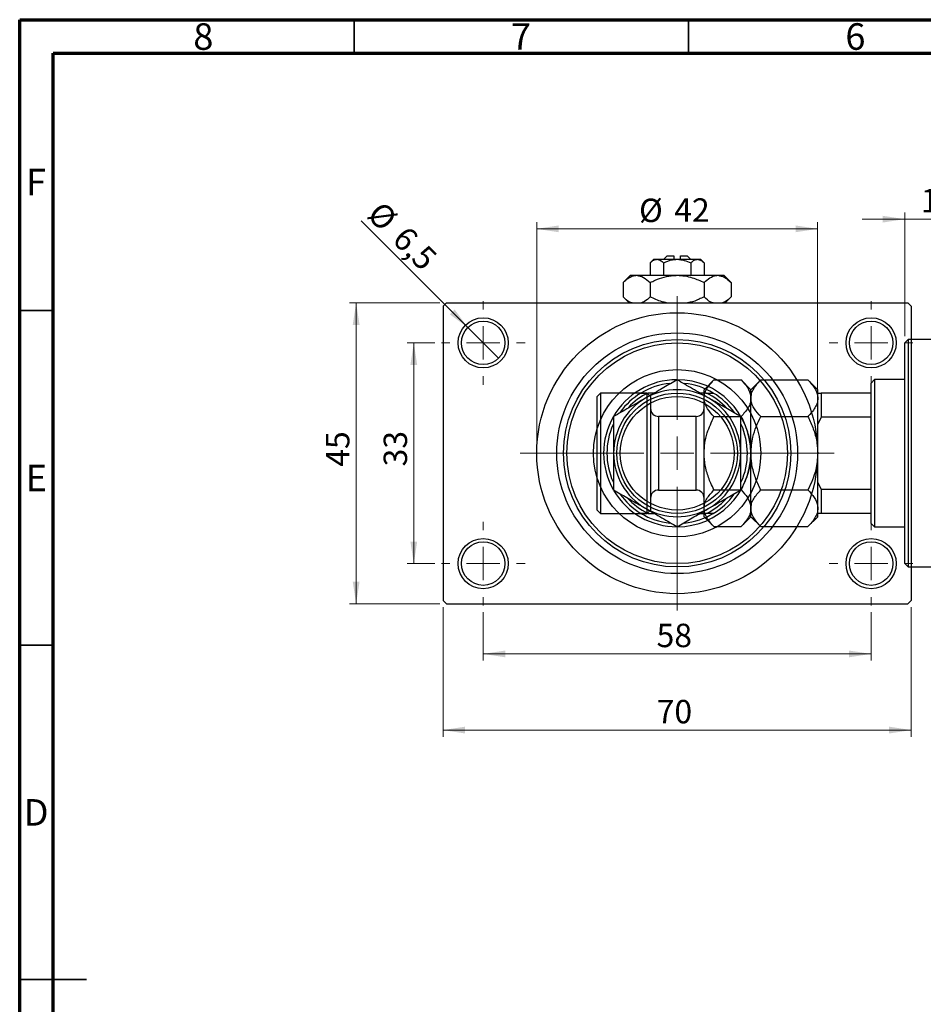
# Model space of a CAD drawing. Units: millimetres. Extents: x -10 to 463, y -2 to 292.
# Drawn here: x 15 to 150, y 145 to 292 of the extents above; entities that cross this region are included whole.
import ezdxf

# ---------------------------------------------------------------- set-up
doc = ezdxf.new("R2010")
doc.units = ezdxf.units.MM
doc.styles.add('SLDTEXTSTYLE0', font='TXT', dxfattribs={"width": 0.75})
doc.dimstyles.new('SLDDIMSTYLE0', dxfattribs={"dimtxt": 3.5, "dimasz": 3.302, "dimexe": 0, "dimexo": 0.0625, "dimgap": 0.875, "dimtad": 1, "dimdec": 0, "dimrnd": 1e-09, "dimzin": 12, "dimdsep": 46, "dimtxsty": 'SLDTEXTSTYLE0', "dimsah": 1, "dimcen": 0.09, "dimadec": 0, "dimazin": 3, "dimtfac": 1, "dimtdec": 0, "dimtofl": 0, "dimtmove": 0, "dimatfit": 3, "dimfxl": 1, "dimfrac": 2, "dimtolj": 1, "dimtzin": 12, "dimarcsym": 0})
doc.dimstyles.new('SLDDIMSTYLE1', dxfattribs={"dimtxt": 3.5, "dimasz": 3.302, "dimexe": 0, "dimexo": 0.0625, "dimgap": 0.875, "dimtad": 1, "dimdec": 0, "dimrnd": 1e-09, "dimzin": 12, "dimdsep": 46, "dimtxsty": 'SLDTEXTSTYLE0', "dimsah": 1, "dimcen": 0.09, "dimadec": 0, "dimazin": 3, "dimtfac": 1, "dimtdec": 0, "dimtmove": 0, "dimatfit": 0, "dimfxl": 1, "dimfrac": 2, "dimtolj": 1, "dimtzin": 12, "dimarcsym": 0})
doc.dimstyles.new('SLDDIMSTYLE2', dxfattribs={"dimtxt": 3.5, "dimasz": 3.302, "dimexe": 0, "dimexo": 0.0625, "dimgap": 0.875, "dimtad": 1, "dimdec": 0, "dimrnd": 1e-09, "dimzin": 12, "dimdsep": 46, "dimtxsty": 'SLDTEXTSTYLE0', "dimsah": 1, "dimcen": 0.09, "dimadec": 0, "dimazin": 3, "dimtfac": 1, "dimtofl": 0, "dimtmove": 0, "dimatfit": 3, "dimfxl": 1, "dimfrac": 2, "dimtolj": 1, "dimtzin": 12, "dimarcsym": 0})
doc.dimstyles.new('SLDDIMSTYLE3', dxfattribs={"dimtxt": 3.5, "dimasz": 3.302, "dimexe": 0, "dimexo": 0.0625, "dimgap": 0.875, "dimtad": 1, "dimdec": 1, "dimrnd": 1e-09, "dimzin": 12, "dimdsep": 46, "dimtxsty": 'SLDTEXTSTYLE0', "dimblk1": 'NONE', "dimsah": 1, "dimcen": 0, "dimadec": 0, "dimazin": 3, "dimtfac": 1, "dimtdec": 1, "dimtmove": 0, "dimatfit": 3, "dimldrblk": 'NONE', "dimfxl": 1, "dimfrac": 2, "dimtolj": 1, "dimtzin": 12, "dimarcsym": 0})

# ---------------------------------------------------------------- blocks, each defined once
blk = doc.blocks.new('_D_2')
at = {"color": 7, "linetype": 'Continuous', "lineweight": 0}
for p, q in [((147.34, 262.18), (140.99, 262.18)), ((147.34, 244.68), (147.34, 263.18)), ((147.34, 262.18), (159.34, 262.18)), ((159.34, 249.18), (159.34, 263.18)), ((159.34, 262.18), (165.69, 262.18))]:
    blk.add_line(p, q, dxfattribs=at)
at = {"color": 7, "linetype": 'Continuous', "lineweight": 18}
for points in [[(147.34, 262.18), (144.04, 262.68), (144.04, 261.67)], [(159.34, 262.18), (162.64, 261.67), (162.64, 262.68)]]:
    blk.add_solid(points, dxfattribs=at)
at = {"color": 7, "linetype": 'Continuous', "lineweight": 18, "insert": (149.74, 266.69), "char_height": 3.5, "attachment_point": 1, "style": 'SLDTEXTSTYLE0'}
blk.add_mtext('12', dxfattribs=at)
blk = doc.blocks.new('_D_4')
at = {"color": 7, "linetype": 'Continuous', "lineweight": 0}
for p, q in [((77.81, 249.68), (64.31, 249.68)), ((65.31, 204.68), (65.31, 249.68)), ((77.81, 204.68), (64.31, 204.68))]:
    blk.add_line(p, q, dxfattribs=at)
at = {"color": 7, "linetype": 'Continuous', "lineweight": 18}
for points in [[(65.31, 249.68), (64.8, 246.37), (65.82, 246.37)], [(65.31, 204.68), (65.82, 207.98), (64.8, 207.98)]]:
    blk.add_solid(points, dxfattribs=at)
at = {"color": 7, "linetype": 'Continuous', "lineweight": 18, "insert": (60.8, 225.16), "char_height": 3.5, "attachment_point": 1, "rotation": 90, "style": 'SLDTEXTSTYLE0'}
blk.add_mtext('45', dxfattribs=at)
blk = doc.blocks.new('_D_5')
at = {"color": 7, "linetype": 'Continuous', "lineweight": 0}
for p, q in [((78.31, 204.18), (78.31, 184.79)), ((148.31, 204.18), (148.31, 184.79)), ((78.31, 185.79), (148.31, 185.79))]:
    blk.add_line(p, q, dxfattribs=at)
at = {"color": 7, "linetype": 'Continuous', "lineweight": 18}
for points in [[(78.31, 185.79), (81.61, 185.28), (81.61, 186.3)], [(148.31, 185.79), (145.01, 186.3), (145.01, 185.28)]]:
    blk.add_solid(points, dxfattribs=at)
at = {"color": 7, "linetype": 'Continuous', "lineweight": 18, "insert": (110.25, 190.3), "char_height": 3.5, "attachment_point": 1, "style": 'SLDTEXTSTYLE0'}
blk.add_mtext('70', dxfattribs=at)
blk = doc.blocks.new('_D_6')
at = {"color": 7, "linetype": 'Continuous', "lineweight": 0}
for p, q in [((77.06, 243.68), (72.93, 243.68)), ((73.93, 243.68), (73.93, 210.68)), ((77.06, 210.68), (72.93, 210.68))]:
    blk.add_line(p, q, dxfattribs=at)
at = {"color": 7, "linetype": 'Continuous', "lineweight": 18}
for points in [[(73.93, 243.68), (73.42, 240.37), (74.44, 240.37)], [(73.93, 210.68), (74.44, 213.98), (73.42, 213.98)]]:
    blk.add_solid(points, dxfattribs=at)
at = {"color": 7, "linetype": 'Continuous', "lineweight": 18, "insert": (69.42, 225.21), "char_height": 3.5, "attachment_point": 1, "rotation": 90, "style": 'SLDTEXTSTYLE0'}
blk.add_mtext('33', dxfattribs=at)
blk = doc.blocks.new('_D_7')
at = {"color": 7, "linetype": 'Continuous', "lineweight": 0}
for p, q in [((84.31, 203.43), (84.31, 196.18)), ((142.31, 203.43), (142.31, 196.18)), ((84.31, 197.18), (142.31, 197.18))]:
    blk.add_line(p, q, dxfattribs=at)
at = {"color": 7, "linetype": 'Continuous', "lineweight": 18}
for points in [[(84.31, 197.18), (87.61, 196.67), (87.61, 197.68)], [(142.31, 197.18), (139.01, 197.68), (139.01, 196.67)]]:
    blk.add_solid(points, dxfattribs=at)
at = {"color": 7, "linetype": 'Continuous', "lineweight": 18, "insert": (110.23, 201.69), "char_height": 3.5, "attachment_point": 1, "style": 'SLDTEXTSTYLE0'}
blk.add_mtext('58', dxfattribs=at)
blk = doc.blocks.new('_D_8')
at = {"color": 7, "linetype": 'Continuous', "lineweight": 0}
for p, q in [((92.31, 228.18), (92.31, 261.73)), ((92.31, 260.73), (134.31, 260.73)), ((134.31, 228.18), (134.31, 261.73))]:
    blk.add_line(p, q, dxfattribs=at)
at = {"color": 7, "linetype": 'Continuous', "lineweight": 18}
for points in [[(92.31, 260.73), (95.61, 260.22), (95.61, 261.24)], [(134.31, 260.73), (131.01, 261.24), (131.01, 260.22)]]:
    blk.add_solid(points, dxfattribs=at)
at = {"color": 7, "linetype": 'Continuous', "lineweight": 18, "char_height": 3.5, "attachment_point": 1, "style": 'SLDTEXTSTYLE0'}
for s, insert in [('%%c', (107.61, 265.24)), ('42', (112.88, 265.29))]:
    blk.add_mtext(s, dxfattribs=dict(at, insert=insert))
blk = doc.blocks.new('_D_9')
at = {"color": 7, "linetype": 'Continuous', "lineweight": 0}
for q in [(66.06, 261.92), (86.61, 241.38)]:
    blk.add_line((82.01, 245.97), q, dxfattribs=at)
at = {"color": 7, "linetype": 'Continuous', "lineweight": 18}
blk.add_solid([(82.01, 245.97), (80.04, 248.67), (79.32, 247.95)], dxfattribs=at)
at = {"color": 7, "linetype": 'Continuous', "lineweight": 18, "char_height": 3.5, "attachment_point": 1, "rotation": 315, "style": 'SLDTEXTSTYLE0'}
for s, insert in [('%%c', (69.23, 265.1)), ('6,5', (73, 261.4))]:
    blk.add_mtext(s, dxfattribs=dict(at, insert=insert))
blk = doc.blocks.new('_None')
blk = doc.blocks.new('SW_CENTERMARKSYMBOL_0')
at = {"color": 0, "linetype": 'Continuous', "lineweight": 18}
for p, q in [((0, 5), (0, 6.25)), ((0, 0), (0, 2.5)), ((-5, 0), (-6.25, 0)), ((0, 0), (-2.5, 0)), ((0, 0), (0, -2.5)), ((0, 0), (2.5, 0)), ((5, 0), (6.25, 0)), ((0, -5), (0, -6.25))]:
    blk.add_line(p, q, dxfattribs=at)
blk = doc.blocks.new('SW_CENTERMARKSYMBOL_1')
at = {"color": 0, "linetype": 'Continuous', "lineweight": 18}
for p, q in [((0, 5), (0, 6.25)), ((0, 0), (0, 2.5)), ((-5, 0), (-6.25, 0)), ((0, 0), (-2.5, 0)), ((0, 0), (0, -2.5)), ((0, 0), (2.5, 0)), ((5, 0), (6.25, 0)), ((0, -5), (0, -6.25))]:
    blk.add_line(p, q, dxfattribs=at)
blk = doc.blocks.new('SW_CENTERMARKSYMBOL_2')
at = {"color": 0, "linetype": 'Continuous', "lineweight": 18}
for p, q in [((0, 5), (0, 6.25)), ((0, 0), (0, 2.5)), ((-5, 0), (-6.25, 0)), ((0, 0), (-2.5, 0)), ((0, 0), (0, -2.5)), ((0, 0), (2.5, 0)), ((5, 0), (6.25, 0)), ((0, -5), (0, -6.25))]:
    blk.add_line(p, q, dxfattribs=at)
blk = doc.blocks.new('SW_CENTERMARKSYMBOL_3')
at = {"color": 0, "linetype": 'Continuous', "lineweight": 18}
for p, q in [((0, 5), (0, 6.25)), ((0, 0), (0, 2.5)), ((-5, 0), (-6.25, 0)), ((0, 0), (-2.5, 0)), ((0, 0), (0, -2.5)), ((0, 0), (2.5, 0)), ((5, 0), (6.25, 0)), ((0, -5), (0, -6.25))]:
    blk.add_line(p, q, dxfattribs=at)
blk = doc.blocks.new('SW_CENTERMARKSYMBOL_4')
at = {"color": 0, "linetype": 'Continuous', "lineweight": 18}
for p, q in [((0, 5), (0, 23.5)), ((0, 0), (0, 2.5)), ((-5, 0), (-23.5, 0)), ((0, 0), (-2.5, 0)), ((0, 0), (0, -2.5)), ((0, 0), (2.5, 0)), ((5, 0), (23.5, 0)), ((0, -5), (0, -23.5))]:
    blk.add_line(p, q, dxfattribs=at)

msp = doc.modelspace()

# ---------------------------------------------------------------- linework, layer by layer
at = {"color": 7, "linetype": 'Continuous', "lineweight": 70}
for p, q in [((15, 5), (15, 292)), ((15, 292), (415, 292)), ((20, 10), (20, 287)), ((20, 287), (410, 287))]:
    msp.add_line(p, q, dxfattribs=at)
at = {"color": 7, "linetype": 'Continuous', "lineweight": 35}
for p, q in [((65, 287), (65, 292)), ((115, 287), (115, 292)), ((20, 248.5), (15, 248.5)), ((20, 198.5), (15, 198.5)), ((15, 148.5), (25, 148.5)), ((20, 148.5), (15, 148.5))]:
    msp.add_line(p, q, dxfattribs=at)
at = {"color": 7, "linetype": 'Continuous', "lineweight": 25}
for p, q in [((109.81, 256.18), (109.27, 255.63)), ((109.81, 256.18), (110.28, 256.18)), ((110.28, 256.18), (113.31, 256.18)), ((111.81, 256.68), (111.31, 256.18)), ((111.81, 256.68), (112.81, 256.68)), ((112.81, 256.68), (112.81, 256.18)), ((113.31, 256.18), (116.34, 256.18)), ((113.81, 256.68), (114.81, 256.68)), ((113.81, 256.18), (113.81, 256.68)), ((115.31, 256.18), (114.81, 256.68)), ((116.34, 256.18), (116.81, 256.18)), ((117.35, 255.63), (116.81, 256.18)), ((109.27, 255.63), (109.27, 253.78)), ((111.29, 255.63), (111.29, 253.78)), ((115.33, 255.63), (115.33, 253.78)), ((117.35, 255.63), (117.35, 253.78)), ((106.31, 253.78), (105.23, 252.69)), ((106.31, 253.78), (107.25, 253.78)), ((107.25, 253.78), (113.31, 253.78)), ((113.31, 253.78), (119.37, 253.78)), ((119.37, 253.78), (120.31, 253.78)), ((121.39, 252.69), (120.31, 253.78)), ((105.23, 252.69), (105.23, 250.56)), ((109.27, 252.69), (109.27, 250.56)), ((117.35, 252.69), (117.35, 250.56)), ((121.39, 252.69), (121.39, 250.56)), ((105.23, 250.56), (106.11, 249.68)), ((120.51, 249.68), (121.39, 250.56)), ((78.81, 249.68), (78.31, 249.18)), ((78.31, 249.18), (78.31, 205.18)), ((78.81, 249.68), (147.81, 249.68)), ((148.31, 249.18), (147.81, 249.68)), ((148.31, 249.18), (148.31, 205.18)), ((147.84, 244.18), (147.34, 243.68)), ((147.34, 210.68), (147.34, 243.68)), ((159.34, 244.18), (147.84, 244.18)), ((147.84, 244.18), (147.84, 210.18)), ((118.81, 238.15), (117.34, 236.68)), ((118.81, 238.15), (122.87, 238.15)), ((124.34, 236.68), (122.87, 238.15)), ((125.81, 238.15), (124.34, 236.68)), ((125.81, 238.15), (132.87, 238.15)), ((134.34, 236.68), (132.87, 238.15)), ((142.84, 238.18), (142.34, 237.68)), ((142.34, 236.18), (142.34, 237.68)), ((147.34, 238.18), (142.84, 238.18)), ((142.84, 238.18), (142.84, 216.18)), ((101.84, 236.18), (101.34, 235.68)), ((101.34, 227.18), (101.34, 235.68)), ((108.84, 236.18), (101.84, 236.18)), ((101.84, 236.18), (101.84, 227.18)), ((107.9, 236.18), (108.95, 236.18)), ((109.34, 235.68), (108.84, 236.18)), ((108.84, 227.18), (108.84, 236.18)), ((109.9, 236.18), (108.95, 236.18)), ((109.34, 235.68), (109.34, 227.18)), ((117.67, 236.18), (116.72, 236.18)), ((117.34, 235.4), (117.34, 236.68)), ((117.67, 236.18), (118.72, 236.18)), ((124.34, 235.4), (124.34, 236.68)), ((134.34, 236.18), (134.34, 236.68)), ((134.34, 236.18), (134.84, 236.18)), ((134.34, 231.54), (134.34, 236.18)), ((134.84, 236.18), (134.84, 232.58)), ((142.34, 236.18), (134.84, 236.18)), ((142.34, 232.58), (142.34, 236.18)), ((117.34, 227.18), (117.34, 235.4)), ((124.34, 227.18), (124.34, 235.4)), ((116.14, 232.68), (110.54, 232.68)), ((118.81, 232.66), (122.87, 232.66)), ((125.81, 232.66), (132.87, 232.66)), ((134.84, 232.58), (134.34, 231.54)), ((134.34, 230.22), (134.34, 231.54)), ((142.34, 232.58), (134.84, 232.58)), ((142.34, 221.77), (142.34, 232.58)), ((134.34, 227.18), (134.34, 230.22)), ((101.34, 218.68), (101.34, 227.18)), ((101.84, 227.18), (101.84, 218.18)), ((108.84, 218.18), (108.84, 227.18)), ((109.34, 227.18), (109.34, 218.68)), ((117.34, 218.95), (117.34, 227.18)), ((124.34, 218.95), (124.34, 227.18)), ((134.34, 224.13), (134.34, 227.18)), ((134.34, 222.82), (134.34, 224.13)), ((134.34, 222.82), (134.84, 221.77)), ((134.34, 218.18), (134.34, 222.82)), ((110.54, 221.68), (116.14, 221.68)), ((118.81, 221.69), (122.87, 221.69)), ((125.81, 221.69), (132.87, 221.69)), ((134.84, 221.77), (134.84, 218.18)), ((142.34, 221.77), (134.84, 221.77)), ((142.34, 218.18), (142.34, 221.77)), ((101.34, 218.68), (101.84, 218.18)), ((101.84, 218.18), (108.84, 218.18)), ((108.95, 218.18), (107.9, 218.18)), ((108.84, 218.18), (109.34, 218.68)), ((108.95, 218.18), (109.9, 218.18)), ((116.72, 218.18), (117.67, 218.18)), ((117.34, 217.68), (117.34, 218.95)), ((118.72, 218.18), (117.67, 218.18)), ((124.34, 217.68), (124.34, 218.95)), ((134.84, 218.18), (134.34, 218.18)), ((134.34, 217.68), (134.34, 218.16)), ((142.34, 218.18), (134.84, 218.18)), ((142.34, 216.68), (142.34, 218.18)), ((117.34, 217.68), (118.81, 216.21)), ((122.87, 216.21), (124.34, 217.68)), ((124.34, 217.68), (125.81, 216.21)), ((132.87, 216.21), (134.34, 217.68)), ((142.34, 216.68), (142.84, 216.18)), ((118.81, 216.21), (122.87, 216.21)), ((125.81, 216.21), (132.87, 216.21)), ((142.84, 216.18), (147.34, 216.18)), ((147.34, 210.68), (147.84, 210.18)), ((147.84, 210.18), (159.34, 210.18)), ((78.31, 205.18), (78.81, 204.68)), ((78.81, 204.68), (147.81, 204.68)), ((147.81, 204.68), (148.31, 205.18))]:
    msp.add_line(p, q, dxfattribs=at)
at = {"color": 8, "linetype": 'Continuous', "lineweight": 25}
for p, q in [((110.54, 232.68), (110.54, 227.18)), ((116.14, 227.18), (116.14, 232.68)), ((110.54, 227.18), (110.54, 221.68)), ((116.14, 221.68), (116.14, 227.18))]:
    msp.add_line(p, q, dxfattribs=at)
at = {"color": 7, "linetype": 'Continuous', "lineweight": 25}
for centre, radius in [((84.31, 243.68), 3.75), ((113.31, 227.18), 21), ((142.31, 243.68), 3.75), ((84.31, 243.68), 3.25), ((142.31, 243.68), 3.25), ((113.31, 227.18), 18), ((113.31, 227.18), 17), ((113.31, 227.18), 16.5), ((113.31, 227.18), 12.5), ((113.31, 227.18), 9), ((113.31, 227.18), 8.5), ((84.31, 210.68), 3.75), ((84.31, 210.68), 3.25), ((142.31, 210.68), 3.75), ((142.31, 210.68), 3.25)]:
    msp.add_circle(centre, radius, dxfattribs=at)
for centre, radius, start, end in [((113.31, 227.18), 11, 90.333, 210.0239), ((113.31, 227.18), 10.5, 95.8763, 121.0027), ((113.31, 227.18), 11, 270, 89.7804), ((113.31, 227.18), 10.5, 58.9973, 84.0935), ((113.31, 227.18), 10.5, 121.0027, 144.2097), ((113.31, 227.18), 10, 115.8419, 136.7047), ((113.31, 227.18), 9.5, 60, 120), ((113.31, 227.18), 10, 41.8121, 64.1581), ((113.31, 227.18), 10.5, 35.4645, 58.9973), ((113.31, 227.18), 9.5, 120, 180), ((113.31, 227.18), 9.5, 0, 60), ((110.54, 233.88), 1.2, 180, 270), ((116.14, 233.88), 1.2, 270, 0), ((113.31, 227.18), 10.5, 155.944, 204.1132), ((113.31, 227.18), 10.5, 335.944, 24.1132), ((113.31, 227.18), 9.5, 180, 240), ((113.31, 227.18), 9.5, 300, 0), ((113.31, 227.18), 11, 210.7607, 270), ((113.31, 227.18), 10.5, 215.4645, 238.9973), ((110.54, 220.48), 1.2, 90, 180), ((116.14, 220.48), 1.2, 0, 90), ((113.31, 227.18), 10.5, 301.0027, 324.2097), ((113.31, 227.18), 10, 221.8121, 244.1581), ((113.31, 227.18), 10, 295.8419, 316.7047), ((113.31, 227.18), 10.5, 238.9973, 264.0935), ((113.31, 227.18), 9.5, 240, 300), ((113.31, 227.18), 10.5, 275.8763, 301.0027)]:
    msp.add_arc(centre, radius, start, end, dxfattribs=at)
for points, knots in [([(109.27, 255.63), (109.41, 255.76), (109.69, 256.02), (110.04, 256.17), (110.24, 256.17), (110.28, 256.18)], [0, 0, 0, 0, 0.432379, 0.879541, 1, 1, 1, 1]), ([(110.28, 256.18), (110.46, 256.14), (110.81, 256.08), (111.13, 255.78), (111.29, 255.63)], [0, 0, 0, 0, 0.50399, 1, 1, 1, 1]), ([(111.29, 255.63), (111.39, 255.68), (111.91, 255.94), (112.6, 256.15), (113.19, 256.17), (113.31, 256.18)], [0, 0, 0, 0, 0.160263, 0.830149, 1, 1, 1, 1]), ([(113.31, 256.18), (113.67, 256.14), (114.37, 256.08), (115.01, 255.78), (115.33, 255.63)], [0, 0, 0, 0, 0.508862, 1, 1, 1, 1]), ([(115.33, 255.63), (115.47, 255.76), (115.75, 256.02), (116.1, 256.17), (116.3, 256.17), (116.34, 256.18)], [0, 0, 0, 0, 0.432379, 0.879541, 1, 1, 1, 1]), ([(116.34, 256.18), (116.52, 256.14), (116.87, 256.08), (117.19, 255.78), (117.35, 255.63)], [0, 0, 0, 0, 0.50399, 1, 1, 1, 1]), ([(105.23, 252.69), (105.5, 252.95), (106.07, 253.46), (106.76, 253.75), (107.16, 253.77), (107.25, 253.78)], [0, 0, 0, 0, 0.432384, 0.879551, 1, 1, 1, 1]), ([(107.25, 253.78), (107.6, 253.71), (108.31, 253.59), (108.95, 252.99), (109.27, 252.69)], [0, 0, 0, 0, 0.503998, 1, 1, 1, 1]), ([(109.27, 252.69), (109.52, 252.82), (110.2, 253.14), (111.36, 253.55), (112.47, 253.76), (113.13, 253.77), (113.31, 253.78)], [0, 0, 0, 0, 0.201619, 0.531707, 0.869761, 1, 1, 1, 1]), ([(113.31, 253.78), (113.69, 253.76), (114.46, 253.72), (115.83, 253.38), (116.77, 252.96), (117.35, 252.69)], [0, 0, 0, 0, 0.269362, 0.545182, 1, 1, 1, 1]), ([(117.35, 252.69), (117.63, 252.95), (118.19, 253.46), (118.89, 253.75), (119.29, 253.77), (119.37, 253.78)], [0, 0, 0, 0, 0.432384, 0.879551, 1, 1, 1, 1]), ([(119.37, 253.78), (119.73, 253.71), (120.43, 253.59), (121.07, 252.99), (121.39, 252.69)], [0, 0, 0, 0, 0.503998, 1, 1, 1, 1]), ([(106.57, 249.68), (106.44, 249.7), (105.97, 249.81), (105.54, 250.24), (105.23, 250.56)], [0, 0, 0, 0, 0.263192, 1, 1, 1, 1]), ([(109.27, 250.56), (108.99, 250.29), (108.57, 249.88), (108.12, 249.73), (107.96, 249.68)], [0, 0, 0, 0, 0.656437, 1, 1, 1, 1]), ([(111.71, 249.68), (111.49, 249.72), (110.64, 249.91), (109.85, 250.28), (109.27, 250.56)], [0, 0, 0, 0, 0.263827, 1, 1, 1, 1]), ([(117.35, 250.56), (117.09, 250.44), (116.42, 250.12), (115.59, 249.79), (115.01, 249.7), (114.88, 249.68)], [0, 0, 0, 0, 0.3227984, 0.8512811, 1, 1, 1, 1]), ([(118.69, 249.68), (118.57, 249.7), (118.09, 249.81), (117.67, 250.24), (117.35, 250.56)], [0, 0, 0, 0, 0.263192, 1, 1, 1, 1]), ([(121.39, 250.56), (121.12, 250.29), (120.7, 249.88), (120.24, 249.73), (120.08, 249.68)], [0, 0, 0, 0, 0.656437, 1, 1, 1, 1]), ([(113.31, 238.15), (112.66, 237.77), (111.34, 237.01), (109.7, 236.06), (108.76, 235.52), (108.56, 235.4)], [0, 0, 0, 0, 0.432385, 0.879554, 1, 1, 1, 1]), ([(118.06, 235.4), (117.65, 235.64), (116.81, 236.12), (115.19, 237.06), (114.06, 237.71), (113.31, 238.15)], [0, 0, 0, 0, 0.249706, 0.504623, 1, 1, 1, 1]), ([(117.34, 235.4), (117.36, 235.64), (117.4, 236.12), (117.83, 237.06), (118.42, 237.71), (118.81, 238.15)], [0, 0, 0, 0, 0.249706, 0.504623, 1, 1, 1, 1]), ([(122.87, 238.15), (123.21, 237.77), (123.91, 237.01), (124.31, 236.06), (124.33, 235.52), (124.34, 235.4)], [0, 0, 0, 0, 0.432385, 0.879554, 1, 1, 1, 1]), ([(124.34, 235.4), (124.36, 235.64), (124.4, 236.12), (124.83, 237.06), (125.42, 237.71), (125.81, 238.15)], [0, 0, 0, 0, 0.249706, 0.504623, 1, 1, 1, 1]), ([(132.87, 238.15), (133.21, 237.77), (133.91, 237.01), (134.31, 236.06), (134.33, 235.52), (134.34, 235.4)], [0, 0, 0, 0, 0.4323851, 0.8795539, 1, 1, 1, 1]), ([(108.56, 235.4), (108.15, 235.17), (107.31, 234.68), (105.69, 233.75), (104.56, 233.09), (103.81, 232.66)], [0, 0, 0, 0, 0.249706, 0.504623, 1, 1, 1, 1]), ([(118.81, 232.66), (118.47, 233.04), (117.77, 233.8), (117.37, 234.75), (117.34, 235.29), (117.34, 235.4)], [0, 0, 0, 0, 0.432385, 0.879554, 1, 1, 1, 1]), ([(122.81, 232.66), (122.16, 233.04), (120.84, 233.8), (119.2, 234.75), (118.26, 235.29), (118.06, 235.4)], [0, 0, 0, 0, 0.432385, 0.879554, 1, 1, 1, 1]), ([(124.34, 235.4), (124.32, 235.17), (124.27, 234.68), (123.85, 233.75), (123.26, 233.09), (122.87, 232.66)], [0, 0, 0, 0, 0.249706, 0.504623, 1, 1, 1, 1]), ([(125.81, 232.66), (125.47, 233.04), (124.77, 233.8), (124.37, 234.75), (124.34, 235.29), (124.34, 235.4)], [0, 0, 0, 0, 0.432385, 0.879554, 1, 1, 1, 1]), ([(134.34, 235.4), (134.32, 235.17), (134.27, 234.68), (133.85, 233.75), (133.26, 233.09), (132.87, 232.66)], [0, 0, 0, 0, 0.249706, 0.504623, 1, 1, 1, 1]), ([(103.81, 232.66), (103.81, 232.33), (103.81, 231.43), (103.81, 229.88), (103.81, 228.35), (103.81, 227.44), (103.81, 227.18)], [0, 0, 0, 0, 0.1919465, 0.5223419, 0.8605928, 1, 1, 1, 1]), ([(117.34, 227.18), (117.36, 227.68), (117.41, 228.71), (117.86, 230.58), (118.44, 231.85), (118.81, 232.66)], [0, 0, 0, 0, 0.265304, 0.536795, 1, 1, 1, 1]), ([(122.81, 227.18), (122.81, 227.68), (122.81, 228.71), (122.81, 230.58), (122.81, 231.85), (122.81, 232.66)], [0, 0, 0, 0, 0.265304, 0.536795, 1, 1, 1, 1]), ([(122.87, 232.66), (123.03, 232.33), (123.46, 231.43), (124.01, 229.88), (124.31, 228.35), (124.33, 227.44), (124.34, 227.18)], [0, 0, 0, 0, 0.191946, 0.522342, 0.860593, 1, 1, 1, 1]), ([(124.34, 227.18), (124.4, 227.99), (124.5, 229.35), (125.11, 231.17), (125.57, 232.16), (125.81, 232.66)], [0, 0, 0, 0, 0.425131, 0.710619, 1, 1, 1, 1]), ([(132.87, 232.66), (132.92, 232.57), (133.25, 231.9), (133.79, 230.6), (134.26, 228.84), (134.31, 227.68), (134.34, 227.18)], [0, 0, 0, 0, 0.0547918, 0.3916359, 0.7349601, 1, 1, 1, 1]), ([(103.81, 227.18), (103.81, 226.67), (103.81, 225.64), (103.81, 223.78), (103.81, 222.5), (103.81, 221.69)], [0, 0, 0, 0, 0.265304, 0.536795, 1, 1, 1, 1]), ([(118.81, 221.69), (118.65, 222.02), (118.22, 222.92), (117.67, 224.47), (117.37, 226), (117.35, 226.91), (117.34, 227.18)], [0, 0, 0, 0, 0.191946, 0.522342, 0.860593, 1, 1, 1, 1]), ([(122.81, 221.69), (122.81, 222.02), (122.81, 222.92), (122.81, 224.47), (122.81, 226), (122.81, 226.91), (122.81, 227.18)], [0, 0, 0, 0, 0.191946, 0.522342, 0.860593, 1, 1, 1, 1]), ([(124.34, 227.18), (124.31, 226.67), (124.27, 225.64), (123.82, 223.78), (123.24, 222.5), (122.87, 221.69)], [0, 0, 0, 0, 0.265304, 0.536795, 1, 1, 1, 1]), ([(125.81, 221.69), (125.76, 221.79), (125.43, 222.46), (124.89, 223.75), (124.42, 225.51), (124.36, 226.67), (124.34, 227.18)], [0, 0, 0, 0, 0.054792, 0.391636, 0.73496, 1, 1, 1, 1]), ([(134.34, 227.18), (134.28, 226.36), (134.17, 225.01), (133.57, 223.18), (133.1, 222.19), (132.87, 221.69)], [0, 0, 0, 0, 0.425131, 0.710619, 1, 1, 1, 1]), ([(103.81, 221.69), (104.46, 221.32), (105.78, 220.55), (107.42, 219.61), (108.36, 219.06), (108.56, 218.95)], [0, 0, 0, 0, 0.432385, 0.879554, 1, 1, 1, 1]), ([(117.34, 218.95), (117.36, 219.19), (117.4, 219.67), (117.83, 220.61), (118.42, 221.26), (118.81, 221.69)], [0, 0, 0, 0, 0.2497061, 0.5046231, 1, 1, 1, 1]), ([(118.06, 218.95), (118.47, 219.19), (119.31, 219.67), (120.93, 220.61), (122.06, 221.26), (122.81, 221.69)], [0, 0, 0, 0, 0.2497061, 0.5046231, 1, 1, 1, 1]), ([(122.87, 221.69), (123.21, 221.32), (123.91, 220.55), (124.31, 219.61), (124.33, 219.06), (124.34, 218.95)], [0, 0, 0, 0, 0.432385, 0.879554, 1, 1, 1, 1]), ([(124.34, 218.95), (124.36, 219.19), (124.4, 219.67), (124.83, 220.61), (125.42, 221.26), (125.81, 221.69)], [0, 0, 0, 0, 0.249706, 0.504623, 1, 1, 1, 1]), ([(132.87, 221.69), (133.21, 221.32), (133.91, 220.55), (134.31, 219.61), (134.33, 219.06), (134.34, 218.95)], [0, 0, 0, 0, 0.432385, 0.879554, 1, 1, 1, 1]), ([(108.56, 218.95), (108.97, 218.71), (109.81, 218.23), (111.43, 217.29), (112.56, 216.64), (113.31, 216.21)], [0, 0, 0, 0, 0.249706, 0.504623, 1, 1, 1, 1]), ([(113.31, 216.21), (113.96, 216.58), (115.28, 217.35), (116.92, 218.29), (117.86, 218.83), (118.06, 218.95)], [0, 0, 0, 0, 0.432385, 0.879554, 1, 1, 1, 1]), ([(118.81, 216.21), (118.47, 216.58), (117.77, 217.35), (117.37, 218.29), (117.34, 218.83), (117.34, 218.95)], [0, 0, 0, 0, 0.432385, 0.879554, 1, 1, 1, 1]), ([(124.34, 218.95), (124.32, 218.71), (124.27, 218.23), (123.85, 217.29), (123.26, 216.64), (122.87, 216.21)], [0, 0, 0, 0, 0.2497061, 0.5046231, 1, 1, 1, 1]), ([(125.81, 216.21), (125.47, 216.58), (124.77, 217.35), (124.37, 218.29), (124.34, 218.83), (124.34, 218.95)], [0, 0, 0, 0, 0.432385, 0.879554, 1, 1, 1, 1]), ([(134.34, 218.95), (134.32, 218.71), (134.27, 218.23), (133.85, 217.29), (133.26, 216.64), (132.87, 216.21)], [0, 0, 0, 0, 0.2497061, 0.5046231, 1, 1, 1, 1])]:
    msp.add_open_spline(points, degree=3, knots=knots, dxfattribs=at)

# ---------------------------------------------------------------- block references
at = {"color": 7, "linetype": 'Continuous', "lineweight": 0}
for name, p in [('SW_CENTERMARKSYMBOL_4', (113.31, 227.18)), ('SW_CENTERMARKSYMBOL_0', (84.31, 243.68)), ('SW_CENTERMARKSYMBOL_1', (142.31, 243.68)), ('SW_CENTERMARKSYMBOL_3', (84.31, 210.68)), ('SW_CENTERMARKSYMBOL_2', (142.31, 210.68))]:
    msp.add_blockref(name, p, dxfattribs=at)

# ---------------------------------------------------------------- texts
at = {"color": 7, "linetype": 'Continuous', "lineweight": 0, "char_height": 3.97, "attachment_point": 2, "style": 'SLDTEXTSTYLE0'}
for s, insert in [('8', (42.46, 291.47)), ('6', (139.96, 291.47)), ('7', (89.96, 291.47)), ('F', (17.46, 269.72)), ('E', (17.51, 225.47)), ('D', (17.45, 175.47))]:
    msp.add_mtext(s, dxfattribs=dict(at, insert=insert))

# ---------------------------------------------------------------- dimensions: what is measured, and where the dimension line sits
at = {"color": 7, "linetype": 'Continuous', "lineweight": 18}
for base, p1, p2, dimstyle, picture, middle in [((159.34, 262.18), (147.34, 243.68), (159.34, 248.18), 'SLDDIMSTYLE1', '_D_2', (152.33, 262.18)), ((148.31, 185.79), (78.31, 205.18), (148.31, 205.18), 'SLDDIMSTYLE0', '_D_5', (112.84, 185.79)), ((142.31, 197.18), (84.31, 204.43), (142.31, 204.43), 'SLDDIMSTYLE2', '_D_7', (112.82, 197.18))]:
    dim = msp.add_linear_dim(base=base, p1=p1, p2=p2, dimstyle=dimstyle, dxfattribs=at)
    dim.commit()
    dim.dimension.update_dxf_attribs({"geometry": picture, "text_midpoint": middle, "dimtype": 160})
dim = msp.add_diameter_dim_2p(p1=(86.61, 241.38), p2=(82.01, 245.97), dimstyle='SLDDIMSTYLE3', dxfattribs=at)
dim.commit()
dim.dimension.update_dxf_attribs({"geometry": '_D_9', "text_midpoint": (70.08, 257.91), "dimtype": 163})
dim = msp.add_linear_dim(base=(134.31, 260.73), p1=(92.31, 227.18), p2=(134.31, 227.18), text='%%c<>', dimstyle='SLDDIMSTYLE0', dxfattribs=at)
dim.commit()
dim.dimension.update_dxf_attribs({"geometry": '_D_8', "text_midpoint": (112.83, 260.73), "dimtype": 160})
for base, p1, p2, dimstyle, picture, middle in [((65.31, 249.68), (78.81, 204.68), (78.81, 249.68), 'SLDDIMSTYLE0', '_D_4', (65.31, 227.74)), ((73.93, 210.68), (78.06, 243.68), (78.06, 210.68), 'SLDDIMSTYLE2', '_D_6', (73.93, 227.79))]:
    dim = msp.add_linear_dim(base=base, p1=p1, p2=p2, angle=90, dimstyle=dimstyle, dxfattribs=at)
    dim.commit()
    dim.dimension.update_dxf_attribs({"geometry": picture, "text_midpoint": middle, "dimtype": 160})

doc.saveas('drawing.dxf')
